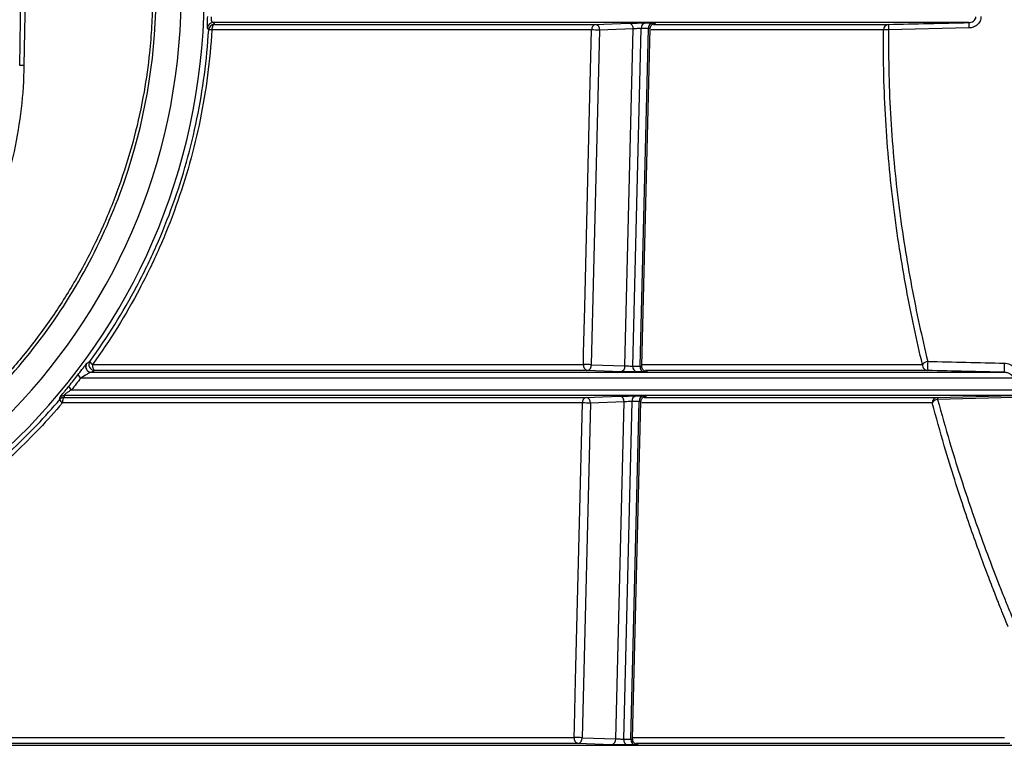
# Model space of a CAD drawing. Units: millimetres. Extents: x -52 to 664, y -32 to 370.
# Drawn here: x 104 to 132, y 224 to 245 of the extents above; entities that cross this region are included whole.
import ezdxf

# ---------------------------------------------------------------- set-up
doc = ezdxf.new("R2010")
doc.units = ezdxf.units.MM
doc.layers.add('FORMAT', color=7, linetype='Continuous')
doc.styles.add('SLDTEXTSTYLE1', font='TXT', dxfattribs={"width": 0.7})
doc.dimstyles.new('SLDDIMSTYLE0', dxfattribs={"dimtxt": 3.5, "dimasz": 5, "dimexe": 0, "dimexo": 0.0625, "dimgap": 0.875, "dimtad": 2, "dimdec": 4, "dimlfac": 3, "dimrnd": 1e-09, "dimzin": 12, "dimdsep": 46, "dimtxsty": 'SLDTEXTSTYLE1', "dimsah": 1, "dimcen": 0.09, "dimadec": 0, "dimazin": 3, "dimtfac": 1, "dimtdec": 4, "dimtofl": 0, "dimtmove": 0, "dimatfit": 3, "dimfxl": 0, "dimfrac": 2, "dimtolj": 1, "dimtzin": 12, "dimarcsym": 0})

# ---------------------------------------------------------------- blocks, each defined once
blk = doc.blocks.new('_D')
at = {"layer": 'FORMAT'}
for p, q in [((137.395, 259.944), (146.785, 259.944)), ((145.785, 259.944), (145.785, 155.767)), ((131.758, 155.767), (146.785, 155.767))]:
    blk.add_line(p, q, dxfattribs=at)
for points in [[(145.785, 259.944), (145.345, 254.944), (146.225, 254.944)], [(145.785, 155.767), (146.225, 160.767), (145.345, 160.767)]]:
    blk.add_solid(points, dxfattribs=at)
at = {"layer": 'FORMAT', "char_height": 3.5, "attachment_point": 1, "rotation": 90, "style": 'SLDTEXTSTYLE1'}
for s, insert in [('2', (141.274, 211.882)), ('%%p', (141.274, 208.677)), ('312,5', (141.274, 200.218))]:
    blk.add_mtext(s, dxfattribs=dict(at, insert=insert))

msp = doc.modelspace()

# ---------------------------------------------------------------- linework, layer by layer
at = {"color": 7, "linetype": 'Continuous', "lineweight": 25}
for p, q in [((103.748833, 244.029562), (104.003354, 258.611046)), ((104.057842, 254.956012), (103.87304, 244.027394)), ((109.235986, 245.061903), (109.19838, 245.116223)), ((120.355503, 245.057876), (109.329613, 245.057876)), ((131.306593, 245.273463), (109.362947, 245.273463)), ((109.362947, 245.273463), (109.400432, 245.218669)), ((109.400432, 245.218669), (120.468787, 245.218669)), ((120.586525, 245.052214), (120.346583, 235.335831)), ((121.563727, 245.087456), (120.586525, 245.052214)), ((121.322064, 235.300653), (121.563727, 245.087456)), ((121.554175, 235.297884), (121.796255, 245.101566)), ((121.764909, 235.297884), (122.006989, 245.101566)), ((121.81329, 235.298674), (122.055242, 245.097176)), ((122.151252, 245.218669), (128.976383, 245.218669)), ((131.307653, 245.116223), (128.9774, 245.061903)), ((103.87304, 244.027394), (103.748833, 244.029562)), ((105.862999, 235.341494), (120.115572, 235.341494)), ((120.346583, 235.335831), (121.322064, 235.300653)), ((105.834083, 235.115296), (132.335597, 235.115296)), ((120.228845, 235.169068), (105.920933, 235.169068)), ((130.113229, 235.169068), (121.921833, 235.169068)), ((132.618501, 234.948686), (105.522103, 234.948686)), ((132.613672, 234.440129), (105.037237, 234.440129)), ((105.037237, 234.440129), (105.041559, 234.385336)), ((105.252989, 234.606739), (132.711674, 234.606739)), ((130.39686, 234.385336), (132.613672, 234.440129)), ((104.915789, 234.326336), (104.911169, 234.38086)), ((120.087991, 234.224543), (104.986975, 234.224543)), ((105.041559, 234.385336), (120.201263, 234.385336)), ((120.319, 234.218881), (120.079057, 224.502498)), ((121.296222, 234.254124), (120.319, 234.218881)), ((121.05456, 224.467319), (121.296222, 234.254124)), ((121.286671, 224.46455), (121.52875, 234.268233)), ((121.497405, 224.46455), (121.739484, 234.268233)), ((121.545786, 224.46534), (121.787738, 234.263843)), ((121.88386, 234.385336), (130.39686, 234.385336)), ((132.614896, 234.38086), (130.39806, 234.326336)), ((62.036483, 224.50816), (119.84806, 224.50816)), ((120.079057, 224.502498), (121.05456, 224.467319)), ((119.96132, 224.335734), (61.923225, 224.335734))]:
    msp.add_line(p, q, dxfattribs=at)
at = {"color": 8, "linetype": 'Continuous', "lineweight": 25}
for p, q in [((128.830458, 245.057876), (122.085698, 245.057876)), ((121.814348, 235.341494), (129.961726, 235.341494)), ((130.244118, 234.224543), (121.817361, 234.224543)), ((121.546843, 224.50816), (132.338969, 224.50816)), ((47.329487, 224.281963), (134.554629, 224.281963)), ((132.501171, 224.335734), (121.638895, 224.335734))]:
    msp.add_line(p, q, dxfattribs=at)
at = {"color": 7, "linetype": 'Continuous', "lineweight": 25, "flags": 128}
for points in [[(109.400432, 245.218669), (109.386819, 245.214893), (109.373758, 245.205335), (109.361711, 245.190334), (109.351107, 245.170424), (109.342321, 245.146311), (109.335667, 245.118851), (109.33138, 245.08902), (109.329613, 245.057876)], [(120.115572, 235.341494), (120.123798, 235.674624), (120.156703, 237.007145), (120.288321, 242.337229), (120.355503, 245.057876)], [(120.468787, 245.218669), (120.710556, 245.227389), (121.445985, 245.253912)], [(105.862999, 235.341494), (105.863747, 235.308707), (105.866778, 235.276969), (105.871974, 235.247512), (105.879132, 235.22148), (105.887976, 235.199886), (105.89816, 235.183568), (105.90929, 235.17316), (105.920933, 235.169068)], [(121.204323, 235.133889), (120.962543, 235.142608), (120.228845, 235.169068)], [(105.041559, 234.385336), (105.031067, 234.38156), (105.021, 234.372002), (105.011715, 234.357001), (105.003541, 234.337091), (104.99677, 234.312978), (104.991641, 234.285518), (104.988337, 234.255687), (104.986975, 234.224543)], [(119.84806, 224.50816), (119.856286, 224.841291), (119.889191, 226.173812), (120.020809, 231.503896), (120.087991, 234.224543)], [(120.201263, 234.385336), (120.443031, 234.394055), (121.178481, 234.420579)], [(120.936819, 224.300555), (120.695039, 224.309275), (119.96132, 224.335734)]]:
    msp.add_lwpolyline(points, dxfattribs=at)
at = {"color": 7, "linetype": 'Continuous', "lineweight": 25}
for centre, radius, start, end in [((90.942058, 246.144379), 18.166667, 180.7124597, 359.2875403), ((90.942058, 246.144379), 17.5, 180.7124597, 359.2875403), ((109.4024, 245.051972), 0.16671, 90.6763727, 176.5846518), ((109.199246, 243.117088), 1.945162, 86.1570859, 88.9177225), ((109.364825, 245.106764), 0.166709, 90.6455423, 114.4740003), ((120.502816, 245.074392), 0.148236, 103.2710035, 186.3967491), ((120.33267, 239.410839), 5.647083, 87.4234941, 89.7683356), ((120.436237, 245.070779), 0.15143, 352.957965, 77.5873628), ((121.413441, 245.106022), 0.151428, 352.9575519, 77.5894845), ((121.943802, 245.117709), 0.148428, 102.9539926, 186.243701), ((122.154744, 245.117388), 0.1486, 102.6880486, 186.1118623), ((128.98926, 245.060371), 0.158821, 94.6502384, 180.8999484), ((128.945262, 243.551528), 1.510717, 88.7810382, 94.3582819), ((131.427917, 245.156176), 2.45233, 178.5397522, 182.2031138), ((133.757361, 245.211365), 2.451554, 178.548561, 182.224152), ((105.922694, 235.335795), 0.166737, 144.2623677, 269.3948649), ((105.943301, 235.484794), 0.164267, 198.3125031, 240.7346272), ((120.26582, 235.316777), 0.152267, 170.6582096, 255.9466034), ((120.092723, 229.69432), 5.64722, 87.4235106, 89.7681759), ((120.196212, 235.317051), 0.151539, 282.4358091, 7.1188661), ((121.171695, 235.281872), 0.151537, 282.4336673, 7.1192834), ((121.704585, 235.273486), 0.152375, 170.7864621, 256.2820226), ((121.915464, 235.273758), 0.152476, 170.8960637, 256.5603509), ((130.12362, 235.330971), 0.162236, 176.2811068, 266.3275798), ((130.136283, 235.223788), 0.210535, 95.9674318, 146.007717), ((132.016321, 235.292723), 1.907106, 175.7763377, 183.7176362), ((134.222093, 235.239177), 1.89056, 175.7251571, 183.7570758), ((105.60631, 235.093137), 0.167203, 194.9736167, 239.76017), ((105.835777, 235.282027), 0.16674, 205.1286767, 269.4176949), ((105.038638, 234.27344), 0.166695, 90.48156, 139.8787825), ((105.341117, 234.750622), 0.168727, 193.5498885, 238.5127911), ((105.04303, 234.218648), 0.166695, 90.5058506, 139.757788), ((105.079158, 234.364797), 0.167836, 193.247443, 236.6846037), ((120.235301, 234.241063), 0.148234, 103.2751282, 186.3987243), ((120.06514, 228.577354), 5.647236, 87.4235125, 89.7681574), ((120.168712, 234.237445), 0.15143, 352.9580031, 77.5871666), ((121.145936, 234.272689), 0.151428, 352.9575853, 77.589313), ((121.676298, 234.284376), 0.148428, 102.9539901, 186.2436604), ((121.88724, 234.284055), 0.1486, 102.688051, 186.1119029), ((130.406048, 234.223664), 0.161933, 93.2528594, 179.6888747), ((130.41934, 234.126854), 0.200614, 96.0890547, 150.8596345), ((135.296638, 234.45545), 4.90028, 180.8198269, 181.5098237), ((119.998306, 224.48344), 0.152266, 170.6565494, 255.9422202), ((119.825192, 218.860832), 5.647375, 87.4235293, 89.7679948), ((119.928686, 224.483718), 0.151539, 282.4360084, 7.1188274), ((120.904191, 224.448538), 0.151537, 282.4338414, 7.1192494), ((121.43708, 224.440153), 0.152375, 170.7865033, 256.2820241), ((121.64796, 224.440424), 0.152476, 170.8960224, 256.5603496)]:
    msp.add_arc(centre, radius, start, end, dxfattribs=at)
at = {"color": 8, "linetype": 'Continuous', "lineweight": 25}
for centre, radius, start, end in [((109.364811, 245.106768), 0.166699, 114.4703876, 176.7486577), ((105.835664, 235.282044), 0.166644, 143.9545202, 205.1502983)]:
    msp.add_arc(centre, radius, start, end, dxfattribs=at)
at = {"color": 7, "linetype": 'Continuous', "lineweight": 25}
for points, knots in [([(107.607436, 245.937138), (107.606419, 245.872547), (107.604386, 245.743498), (107.596617, 245.485899), (107.575706, 245.037048), (107.513348, 244.271673), (107.362842, 243.195895), (107.090682, 241.946475), (106.699887, 240.661757), (106.209965, 239.414749), (105.624298, 238.216993), (104.94624, 237.073925), (104.179651, 235.989646), (103.332732, 234.970198), (102.410229, 234.02427), (101.414252, 233.154938), (100.298204, 232.327666), (99.274314, 231.693493), (98.378636, 231.220802), (97.691817, 230.897846), (96.989424, 230.606193), (96.391057, 230.389815), (95.905248, 230.23184), (95.65919, 230.159543), (95.536014, 230.123351)], [0, 0, 0, 0, 0.009008588, 0.017998658, 0.035932086, 0.0716448, 0.124990282, 0.187235634, 0.249916697, 0.312639388, 0.374984679, 0.43732436, 0.500005937, 0.562654863, 0.624931418, 0.687179817, 0.749905751, 0.821515836, 0.857163547, 0.892716101, 0.928368309, 0.964071052, 0.982013902, 1, 1, 1, 1]), ([(95.563578, 230.027225), (97.30598, 230.526851), (98.914311, 231.285814), (101.875083, 233.306827), (103.155729, 234.51898), (105.334271, 237.358718), (106.182472, 238.924129), (107.372896, 242.345725), (107.684778, 244.114438), (107.707428, 245.935895)], [0, 0, 0, 0, 0.25, 0.25, 0.5, 0.5, 0.75, 0.75, 1, 1, 1, 1]), ([(109.198322, 245.182937), (109.19901, 245.20542), (109.200368, 245.24978), (109.203888, 245.343709), (109.206518, 245.412204), (109.207832, 245.446435)], [0, 0, 0, 0, 0.339541619, 0.669928555, 1, 1, 1, 1]), ([(109.305623, 245.440072), (109.303684, 245.414811), (109.304235, 245.389613), (109.309447, 245.346812), (109.314053, 245.328772), (109.331092, 245.286998), (109.346516, 245.274417), (109.362947, 245.273463)], [0, 0, 0, 0, 0.25, 0.25, 0.5, 0.5, 1, 1, 1, 1]), ([(131.306593, 245.273463), (131.354097, 245.274416), (131.401738, 245.286748), (131.461932, 245.328444), (131.479771, 245.346324), (131.505037, 245.389779), (131.511804, 245.414845), (131.510928, 245.440072)], [0, 0, 0, 0, 0.5, 0.5, 0.75, 0.75, 1, 1, 1, 1]), ([(131.659855, 245.446435), (131.66065, 245.401258), (131.651125, 245.356846), (131.613748, 245.275344), (131.586591, 245.239432), (131.519214, 245.179596), (131.480836, 245.157043), (131.396455, 245.125468), (131.352691, 245.117279), (131.307653, 245.116223)], [0, 0, 0, 0, 0.25, 0.25, 0.5, 0.5, 0.75, 0.75, 1, 1, 1, 1]), ([(105.787354, 235.433182), (106.293488, 236.129622), (106.74724, 236.856974), (107.350491, 237.995374), (107.538623, 238.382767), (107.888496, 239.173971), (108.050602, 239.579046), (108.490025, 240.802421), (108.722935, 241.633012), (109.070044, 243.32437), (109.184264, 244.185131), (109.235986, 245.061903)], [0, 0, 0, 0, 0.25, 0.25, 0.375, 0.375, 0.5, 0.5, 0.75, 0.75, 1, 1, 1, 1]), ([(109.329613, 245.057876), (109.277613, 244.17384), (109.162891, 243.30577), (108.814226, 241.599748), (108.580264, 240.7618), (108.138762, 239.527384), (107.975877, 239.118616), (107.62424, 238.320035), (107.435127, 237.928966), (106.828609, 236.779599), (106.372252, 236.045016), (105.862999, 235.341494)], [0, 0, 0, 0, 0.25, 0.25, 0.5, 0.5, 0.625, 0.625, 0.75, 0.75, 1, 1, 1, 1]), ([(121.445985, 245.253912), (121.477325, 245.255042), (121.513753, 245.256142), (121.593602, 245.258193), (121.636432, 245.259125), (121.764552, 245.261453), (121.849197, 245.262359), (121.910529, 245.262359)], [0, 0, 0, 0, 0.25, 0.25, 0.5, 0.5, 1, 1, 1, 1]), ([(121.796255, 245.101566), (121.765501, 245.10156), (121.72302, 245.100032), (121.637502, 245.094837), (121.595042, 245.091211), (121.563727, 245.087456)], [0, 0, 0, 0, 0.5, 0.5, 1, 1, 1, 1]), ([(122.057573, 245.097433), (122.057054, 245.103669), (122.054972, 245.128663), (122.070504, 245.167628), (122.096736, 245.206124), (122.126345, 245.231215), (122.153722, 245.246074), (122.175313, 245.253382), (122.187972, 245.256187), (122.194095, 245.257203), (122.19698, 245.257559), (122.196695, 245.257528), (122.19657, 245.257515)], [0, 0, 0, 0, 0.0701085436, 0.2809552564, 0.450886288, 0.5942204553, 0.7134568304, 0.8040197021, 0.8602250264, 0.9045529408, 0.9582804814, 1, 1, 1, 1]), ([(122.122105, 245.262359), (122.152558, 245.262359), (122.17649, 245.262142), (122.209563, 245.261301), (122.218299, 245.260679), (122.2196, 245.258352), (122.186395, 245.256168), (122.126887, 245.253907)], [0, 0, 0, 0, 0.25, 0.25, 0.5, 0.5, 1, 1, 1, 1]), ([(129.961726, 235.341494), (129.793367, 236.044702), (129.635888, 236.777178), (129.353617, 238.300894), (129.228793, 239.092125), (129.074872, 240.326103), (129.029054, 240.746572), (128.951182, 241.59151), (128.918941, 242.017174), (128.843429, 243.303746), (128.821383, 244.174188), (128.830458, 245.057876)], [0, 0, 0, 0, 0.25, 0.25, 0.5, 0.5, 0.625, 0.625, 0.75, 0.75, 1, 1, 1, 1]), ([(128.9774, 245.061903), (128.968391, 244.18549), (128.990677, 243.322357), (129.06674, 242.046779), (129.099197, 241.624785), (129.177558, 240.787192), (129.223649, 240.370409), (129.37842, 239.147513), (129.50386, 238.363657), (129.78736, 236.854544), (129.945452, 236.129296), (130.114395, 235.433182)], [0, 0, 0, 0, 0.25, 0.25, 0.375, 0.375, 0.5, 0.5, 0.75, 0.75, 1, 1, 1, 1]), ([(103.87304, 244.027394), (103.858891, 243.190665), (103.763914, 242.359034), (103.541083, 241.326095), (103.49121, 241.119783), (103.382111, 240.712572), (103.322766, 240.511068), (103.130607, 239.912725), (102.983706, 239.522042), (102.652856, 238.756752), (102.468908, 238.382145), (102.063405, 237.649116), (101.840814, 237.289498), (101.129688, 236.25665), (100.595167, 235.6222), (99.851922, 234.894808), (99.699482, 234.752645), (99.386889, 234.475026), (99.226296, 234.339225), (98.73636, 233.945012), (98.399337, 233.699942), (97.35772, 233.01626), (96.622874, 232.628667), (95.651446, 232.231685), (95.453925, 232.156513), (95.056539, 232.016312), (94.85684, 231.951303), (94.254767, 231.771278), (93.849424, 231.67123), (93.030889, 231.510518), (92.617697, 231.449855), (91.991914, 231.388835), (91.78232, 231.3735), (91.361091, 231.353022), (91.148833, 231.347889), (90.091348, 231.348274), (89.258578, 231.430567), (88.028467, 231.672636), (87.621626, 231.77324), (87.016255, 231.954778), (86.814995, 232.020536), (86.41845, 232.160884), (86.222648, 232.235613), (85.25572, 232.631615), (84.520502, 233.0193), (83.648566, 233.592652), (83.476555, 233.711801), (83.137348, 233.959231), (82.970747, 234.087106), (82.483037, 234.480563), (82.172641, 234.756925), (81.284448, 235.627486), (80.749206, 236.262723), (80.034666, 237.302814), (79.814645, 237.659435), (79.411802, 238.388964), (79.228632, 238.762381), (78.898638, 239.526594), (78.751813, 239.917389), (78.559532, 240.517044), (78.500106, 240.719177), (78.390821, 241.128062), (78.341254, 241.333803), (78.11992, 242.36253), (78.025204, 243.191863), (78.011076, 244.027394)], [0, 0, 0, 0, 0.0625, 0.0625, 0.078125, 0.078125, 0.09375, 0.09375, 0.125, 0.125, 0.15625, 0.15625, 0.1875, 0.1875, 0.25, 0.25, 0.265625, 0.265625, 0.28125, 0.28125, 0.3125, 0.3125, 0.375, 0.375, 0.390625, 0.390625, 0.40625, 0.40625, 0.4375, 0.4375, 0.46875, 0.46875, 0.484375, 0.484375, 0.5, 0.5, 0.5625, 0.5625, 0.59375, 0.59375, 0.609375, 0.609375, 0.625, 0.625, 0.6875, 0.6875, 0.703125, 0.703125, 0.71875, 0.71875, 0.75, 0.75, 0.8125, 0.8125, 0.84375, 0.84375, 0.875, 0.875, 0.90625, 0.90625, 0.921875, 0.921875, 0.9375, 0.9375, 1, 1, 1, 1]), ([(105.444784, 235.049936), (105.477189, 235.091967), (105.507598, 235.131548), (105.565004, 235.206391), (105.591719, 235.241286), (105.638395, 235.302057), (105.658487, 235.328103), (105.688679, 235.366464), (105.698794, 235.378795), (105.700924, 235.380101)], [0, 0, 0, 0, 0.25, 0.25, 0.5, 0.5, 0.75, 0.75, 1, 1, 1, 1]), ([(105.685217, 235.211367), (105.679929, 235.225035), (105.670001, 235.250694), (105.668313, 235.289175), (105.672961, 235.3203), (105.680422, 235.342471), (105.686223, 235.354874), (105.689259, 235.360517), (105.690901, 235.36331), (105.690873, 235.363255), (105.690858, 235.363225)], [0, 0, 0, 0, 0.226080325, 0.424421975, 0.589766793, 0.717018135, 0.795308332, 0.851936721, 0.916526265, 1, 1, 1, 1]), ([(121.322064, 235.300653), (121.353387, 235.2999), (121.396035, 235.299181), (121.481378, 235.298168), (121.523534, 235.297879), (121.554175, 235.297884)], [0, 0, 0, 0, 0.5, 0.5, 1, 1, 1, 1]), ([(121.955066, 235.130246), (121.955125, 235.130242), (121.956351, 235.130147), (121.95363, 235.130375), (121.946848, 235.131453), (121.931404, 235.134895), (121.905358, 235.144263), (121.86895, 235.166894), (121.834501, 235.207181), (121.813695, 235.255549), (121.815329, 235.286923), (121.815944, 235.298738)], [0, 0, 0, 0, 0.003788826, 0.078875052, 0.135107843, 0.18927734, 0.297089996, 0.44385253, 0.658026509, 0.87121463, 1, 1, 1, 1]), ([(132.336793, 235.380101), (132.391279, 235.378795), (132.443527, 235.366495), (132.539548, 235.328112), (132.583039, 235.302035), (132.658602, 235.241372), (132.690518, 235.207091), (132.742388, 235.131689), (132.761477, 235.091942), (132.77291, 235.049936)], [0, 0, 0, 0, 0.25, 0.25, 0.5, 0.5, 0.75, 0.75, 1, 1, 1, 1]), ([(105.834083, 235.115296), (105.821083, 235.114492), (105.80003, 235.106305), (105.75352, 235.085071), (105.727452, 235.071553), (105.645272, 235.026204), (105.585152, 234.989733), (105.522103, 234.948686)], [0, 0, 0, 0, 0.25, 0.25, 0.5, 0.5, 1, 1, 1, 1]), ([(121.66845, 235.125457), (121.637812, 235.125458), (121.601922, 235.125674), (121.522841, 235.126512), (121.480215, 235.127131), (121.352226, 235.129452), (121.266949, 235.131631), (121.204323, 235.133889)], [0, 0, 0, 0, 0.25, 0.25, 0.5, 0.5, 1, 1, 1, 1]), ([(121.879763, 235.133964), (121.887573, 235.133689), (121.919249, 235.132575), (121.934861, 235.131617), (121.946623, 235.130896)], [0, 0, 0, 0, 0.246541544, 1, 1, 1, 1]), ([(121.885224, 235.133894), (121.914951, 235.132764), (121.938065, 235.131665), (121.969408, 235.129616), (121.977237, 235.128685), (121.975851, 235.126361), (121.940876, 235.125458), (121.880026, 235.125457)], [0, 0, 0, 0, 0.25, 0.25, 0.5, 0.5, 1, 1, 1, 1]), ([(132.618501, 234.948686), (132.596452, 234.989717), (132.560467, 235.026244), (132.490584, 235.071544), (132.464373, 235.085071), (132.405511, 235.106312), (132.372928, 235.114491), (132.335597, 235.115296)], [0, 0, 0, 0, 0.5, 0.5, 0.75, 0.75, 1, 1, 1, 1]), ([(104.954502, 234.437192), (104.954885, 234.437674), (104.965962, 234.451612), (105.007165, 234.502088), (105.082106, 234.594039), (105.141575, 234.667328), (105.177086, 234.71109)], [0, 0, 0, 0, 0.008801501, 0.254085725, 0.554589797, 1, 1, 1, 1]), ([(105.252989, 234.606739), (105.229089, 234.591919), (105.205059, 234.576674), (105.156651, 234.54501), (105.132078, 234.528482), (105.096826, 234.503365), (105.085167, 234.494802), (105.063758, 234.478189), (105.053688, 234.469867), (105.038708, 234.455651), (105.033813, 234.449656), (105.031264, 234.442178), (105.033269, 234.440449), (105.037237, 234.440129)], [0, 0, 0, 0, 0.25, 0.25, 0.5, 0.5, 0.625, 0.625, 0.75, 0.75, 0.875, 0.875, 1, 1, 1, 1]), ([(104.986975, 234.224543), (104.556453, 233.717155), (104.102728, 233.237935), (103.149896, 232.332981), (102.650785, 231.907256), (101.606378, 231.10876), (101.061089, 230.735983), (100.20653, 230.217787), (99.915648, 230.052042), (99.328773, 229.738409), (99.031894, 229.589965), (98.130969, 229.169417), (97.516665, 228.922022), (96.260174, 228.493318), (95.617992, 228.312002), (94.632691, 228.091633), (94.299397, 228.02663), (93.632816, 227.91565), (93.299301, 227.869543), (92.298096, 227.758846), (91.629745, 227.7218), (90.291295, 227.720458), (89.621197, 227.756159), (88.614709, 227.865679), (88.277851, 227.911746), (87.610757, 228.021818), (87.280387, 228.085758), (86.298538, 228.303627), (85.656294, 228.48353), (84.395658, 228.911206), (83.777268, 229.158978), (82.867586, 229.582401), (82.567149, 229.732367), (81.979239, 230.046028), (81.69086, 230.210119), (80.841957, 230.72377), (80.297619, 231.094635), (79.250805, 231.892858), (78.74833, 232.32021), (78.026228, 233.005091), (77.790923, 233.24066), (77.334242, 233.723321), (77.112433, 233.970812), (76.897141, 234.224543)], [0, 0, 0, 0, 0.0625, 0.0625, 0.125, 0.125, 0.1875, 0.1875, 0.21875, 0.21875, 0.25, 0.25, 0.3125, 0.3125, 0.375, 0.375, 0.40625, 0.40625, 0.4375, 0.4375, 0.5, 0.5, 0.5625, 0.5625, 0.59375, 0.59375, 0.625, 0.625, 0.6875, 0.6875, 0.75, 0.75, 0.78125, 0.78125, 0.8125, 0.8125, 0.875, 0.875, 0.9375, 0.9375, 0.96875, 0.96875, 1, 1, 1, 1]), ([(76.968327, 234.326336), (77.182786, 234.074594), (77.403721, 233.82908), (77.858567, 233.350337), (78.092909, 233.116713), (78.811982, 232.437585), (79.312274, 232.013934), (80.354372, 231.222788), (80.896178, 230.855297), (81.740995, 230.346416), (82.027964, 230.183865), (82.612951, 229.873179), (82.911866, 229.724654), (83.816843, 229.305345), (84.431979, 229.060013), (85.685865, 228.636589), (86.324616, 228.458499), (87.301035, 228.242841), (87.629563, 228.179555), (88.292908, 228.070611), (88.627846, 228.02502), (89.628618, 227.916628), (90.294915, 227.881292), (91.625779, 227.882615), (92.290347, 227.919277), (93.285892, 228.028831), (93.617522, 228.074463), (94.280338, 228.184298), (94.611763, 228.248633), (95.591611, 228.466756), (96.230309, 228.646243), (97.480107, 229.070688), (98.091202, 229.315654), (98.987515, 229.732135), (99.28289, 229.879153), (99.866824, 230.189797), (100.156259, 230.35397), (101.006705, 230.867351), (101.549467, 231.236738), (102.589192, 232.028168), (103.08615, 232.450216), (104.035015, 233.347596), (104.486927, 233.822918), (104.915789, 234.326336)], [0, 0, 0, 0, 0.03125, 0.03125, 0.0625, 0.0625, 0.125, 0.125, 0.1875, 0.1875, 0.21875, 0.21875, 0.25, 0.25, 0.3125, 0.3125, 0.375, 0.375, 0.40625, 0.40625, 0.4375, 0.4375, 0.5, 0.5, 0.5625, 0.5625, 0.59375, 0.59375, 0.625, 0.625, 0.6875, 0.6875, 0.75, 0.75, 0.78125, 0.78125, 0.8125, 0.8125, 0.875, 0.875, 0.9375, 0.9375, 1, 1, 1, 1]), ([(121.178481, 234.420579), (121.209821, 234.421709), (121.246249, 234.422809), (121.326098, 234.42486), (121.368928, 234.425792), (121.497048, 234.42812), (121.581692, 234.429026), (121.643025, 234.429026)], [0, 0, 0, 0, 0.25, 0.25, 0.5, 0.5, 1, 1, 1, 1]), ([(121.52875, 234.268233), (121.497996, 234.268227), (121.455515, 234.266699), (121.369998, 234.261504), (121.327538, 234.257878), (121.296222, 234.254124)], [0, 0, 0, 0, 0.5, 0.5, 1, 1, 1, 1]), ([(121.790069, 234.2641), (121.789549, 234.270336), (121.787467, 234.295328), (121.802999, 234.334293), (121.82923, 234.37279), (121.858839, 234.397882), (121.886217, 234.412741), (121.907809, 234.420049), (121.920468, 234.422854), (121.926591, 234.423871), (121.929476, 234.424227), (121.929191, 234.424196), (121.929067, 234.424182)], [0, 0, 0, 0, 0.070099928, 0.280948224, 0.450880141, 0.594214987, 0.713452187, 0.804016723, 0.860222839, 0.904549141, 0.958273099, 1, 1, 1, 1]), ([(121.854601, 234.429026), (121.885054, 234.429026), (121.908985, 234.428809), (121.942058, 234.427968), (121.950795, 234.427346), (121.952095, 234.425019), (121.91889, 234.422836), (121.859382, 234.420574)], [0, 0, 0, 0, 0.25, 0.25, 0.5, 0.5, 1, 1, 1, 1]), ([(132.445846, 227.734122), (132.445259, 227.735513), (132.443859, 227.73883), (132.382471, 227.889613), (132.276229, 228.152874), (132.129555, 228.522543), (131.9435, 229.001582), (131.721386, 229.590701), (131.469914, 230.282421), (131.193301, 231.077973), (130.898322, 231.97639), (130.577203, 233.013695), (130.359959, 233.803432), (130.244118, 234.224543)], [0, 0, 0, 0, 0.068939231, 0.164407041, 0.252777154, 0.341149947, 0.431952711, 0.522759201, 0.614132399, 0.705508732, 0.799223867, 0.89294041, 1, 1, 1, 1]), ([(121.05456, 224.467319), (121.085882, 224.466566), (121.128531, 224.465847), (121.213874, 224.464835), (121.25603, 224.464545), (121.286671, 224.46455)], [0, 0, 0, 0, 0.5, 0.5, 1, 1, 1, 1]), ([(121.687563, 224.296912), (121.687622, 224.296908), (121.688847, 224.296813), (121.686126, 224.297041), (121.679345, 224.298119), (121.663901, 224.30156), (121.637856, 224.310928), (121.601448, 224.333558), (121.566998, 224.373845), (121.546191, 224.422214), (121.547825, 224.453588), (121.54844, 224.465404)], [0, 0, 0, 0, 0.0037886026, 0.0788721668, 0.1351044957, 0.1892719578, 0.2970807984, 0.4438405298, 0.6580193995, 0.8712067484, 1, 1, 1, 1]), ([(121.400946, 224.292124), (121.370308, 224.292124), (121.334418, 224.29234), (121.255337, 224.293178), (121.21271, 224.293797), (121.084722, 224.296118), (120.999445, 224.298297), (120.936819, 224.300555)], [0, 0, 0, 0, 0.25, 0.25, 0.5, 0.5, 1, 1, 1, 1]), ([(121.612259, 224.30063), (121.620069, 224.300355), (121.651745, 224.299241), (121.667357, 224.298283), (121.67912, 224.297562)], [0, 0, 0, 0, 0.246539075, 1, 1, 1, 1]), ([(121.617719, 224.30056), (121.647447, 224.29943), (121.670561, 224.298331), (121.701904, 224.296282), (121.709733, 224.295351), (121.708347, 224.293027), (121.673372, 224.292125), (121.612521, 224.292124)], [0, 0, 0, 0, 0.25, 0.25, 0.5, 0.5, 1, 1, 1, 1])]:
    msp.add_open_spline(points, degree=3, knots=knots, dxfattribs=at)
at = {"color": 8, "linetype": 'Continuous', "lineweight": 25}
for points, knots in [([(109.19838, 245.116223), (109.197981, 245.120505), (109.197168, 245.129222), (109.197485, 245.156886), (109.198322, 245.182929), (109.198322, 245.182937)], [0, 0, 0, 0, 0.49115981, 0.999843422, 1, 1, 1, 1]), ([(122.05322, 245.097251), (122.053779, 245.097641), (122.056125, 245.099278), (122.04187, 245.101034), (122.018612, 245.101389), (122.006989, 245.101566)], [0, 0, 0, 0, 0.135287218, 0.567886813, 1, 1, 1, 1]), ([(121.764909, 235.297884), (121.771924, 235.297893), (121.791243, 235.29792), (121.810392, 235.298172), (121.811178, 235.298557), (121.811514, 235.298721)], [0, 0, 0, 0, 0.245855002, 0.677089497, 1, 1, 1, 1]), ([(104.911169, 234.38086), (104.911237, 234.381102), (104.911618, 234.382458), (104.919875, 234.393968), (104.94263, 234.422373), (104.954502, 234.437192)], [0, 0, 0, 0, 0.094420267, 0.52756405, 1, 1, 1, 1]), ([(121.785716, 234.263918), (121.786275, 234.264308), (121.788621, 234.265945), (121.774366, 234.267701), (121.751107, 234.268056), (121.739484, 234.268233)], [0, 0, 0, 0, 0.135287188, 0.567886779, 1, 1, 1, 1]), ([(130.39806, 234.326336), (130.514454, 233.909532), (130.829566, 232.781125), (131.250241, 231.498867), (131.622777, 230.437278), (131.959414, 229.52402), (132.236764, 228.813133), (132.436027, 228.317338), (132.544216, 228.052831), (132.606501, 227.90188), (132.609288, 227.895253), (132.610507, 227.892354)], [0, 0, 0, 0, 0.106974839, 0.289611743, 0.383302679, 0.476990276, 0.653762708, 0.744599969, 0.835434266, 0.928002911, 1, 1, 1, 1]), ([(121.497405, 224.46455), (121.50442, 224.46456), (121.523739, 224.464587), (121.542888, 224.464839), (121.543673, 224.465223), (121.544009, 224.465388)], [0, 0, 0, 0, 0.245854978, 0.677089478, 1, 1, 1, 1])]:
    msp.add_open_spline(points, degree=3, knots=knots, dxfattribs=at)
at = {"color": 7, "linetype": 'Continuous', "lineweight": 25}
for points in [[(122.006989, 245.101566), (121.937002, 245.101567), (121.866756, 245.101567), (121.796255, 245.101566)], [(121.910529, 245.262359), (121.981313, 245.26236), (122.051839, 245.26236), (122.122105, 245.262359)], [(128.976383, 245.218669), (129.753123, 245.236825), (130.529859, 245.255095), (131.306593, 245.273463)], [(105.700924, 235.380101), (105.729884, 235.397865), (105.758695, 235.415562), (105.787354, 235.433182)], [(121.554175, 235.297884), (121.624677, 235.297883), (121.694922, 235.297883), (121.764909, 235.297884)], [(130.114395, 235.433182), (130.855202, 235.415562), (131.596001, 235.397865), (132.336793, 235.380101)], [(105.177086, 234.71109), (105.267639, 234.82296), (105.356871, 234.935907), (105.444784, 235.049936)], [(105.920933, 235.169068), (105.892137, 235.151218), (105.863186, 235.133291), (105.834083, 235.115296)], [(121.880026, 235.125457), (121.809759, 235.125457), (121.739233, 235.125457), (121.66845, 235.125457)], [(132.335597, 235.115296), (131.594815, 235.133291), (130.854026, 235.151218), (130.113229, 235.169068)], [(105.522103, 234.948686), (105.433729, 234.833618), (105.344025, 234.719638), (105.252989, 234.606739)], [(121.739484, 234.268233), (121.669498, 234.268234), (121.599252, 234.268234), (121.52875, 234.268233)], [(121.643025, 234.429026), (121.713808, 234.429027), (121.784335, 234.429027), (121.854601, 234.429026)], [(121.286671, 224.46455), (121.357173, 224.46455), (121.427418, 224.46455), (121.497405, 224.46455)], [(121.612521, 224.292124), (121.542255, 224.292124), (121.471729, 224.292124), (121.400946, 224.292124)]]:
    msp.add_open_spline(points, degree=3, dxfattribs=at)

# ---------------------------------------------------------------- dimensions: what is measured, and where the dimension line sits
at = {"layer": 'FORMAT'}
dim = msp.add_linear_dim(base=(145.785342, 155.766538), p1=(137.395448, 259.944379), p2=(131.757829, 155.766538), angle=90, text='<>%%p2', dimstyle='SLDDIMSTYLE0', dxfattribs=at)
dim.commit()
dim.dimension.update_dxf_attribs({"geometry": '_D', "text_midpoint": (145.785342, 207.170559), "dimtype": 160})

doc.saveas('drawing.dxf')
